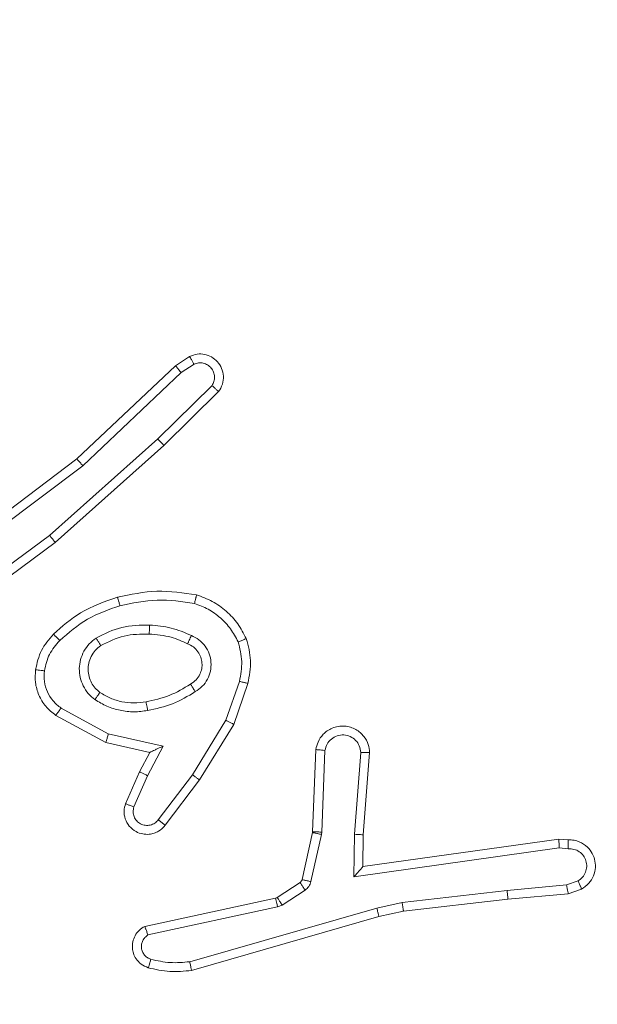
# Model space of a CAD drawing. Units: millimetres. Extents: x 494 to 1716, y -128 to 315.
# Drawn here: x 1252 to 1253, y -23 to -21 of the extents above; entities that cross this region are included whole.
import ezdxf

# ---------------------------------------------------------------- set-up
doc = ezdxf.new("R2010")
doc.units = ezdxf.units.MM
doc.header["$PDSIZE"] = -1
doc.layers.add('VP-DIM', color=7, linetype='Continuous')
doc.layers.add('VP-EQ', color=7, linetype='Continuous', true_color=0x8a3492)
doc.dimstyles.new('Strefa', dxfattribs={"dimtxt": 14, "dimasz": 20, "dimexe": 20, "dimexo": 50, "dimgap": 20, "dimtad": 0, "dimdec": 0, "dimzin": 0, "dimdsep": 46, "dimtxsty": 'Standard', "dimcen": 0.09, "dimadec": 0, "dimazin": 0, "dimtfac": 1, "dimtdec": 4, "dimtofl": 0, "dimtmove": 0, "dimatfit": 3, "dimfxl": 70, "dimfxlon": 1, "dimtolj": 1, "dimtzin": 0, "dimarcsym": 0})

# ---------------------------------------------------------------- blocks, each defined once
blk = doc.blocks.new('*D156')
at = {"layer": 'Defpoints', "color": 0}
for p in [(1250.9372, 12.8832), (1250.9372, -28.5368), (1590.9372, -28.5368)]:
    blk.add_point(p, dxfattribs=at)
at = {"layer": 'VP-DIM', "color": 0, "lineweight": -2}
for p, q in [((1590.9372, 32.8832), (1590.9372, 52.8832)), ((1520.9372, 12.8832), (1610.9372, 12.8832)), ((1520.9372, -28.5368), (1610.9372, -28.5368)), ((1590.9372, -48.5368), (1590.9372, -68.5368))]:
    blk.add_line(p, q, dxfattribs=at)
at = {"layer": 'VP-DIM', "color": 0}
for points in [[(1587.6039, 32.8832), (1594.2706, 32.8832), (1590.9372, 12.8832)], [(1594.2706, -48.5368), (1587.6039, -48.5368), (1590.9372, -28.5368)]]:
    blk.add_solid(points, dxfattribs=at)
at = {"layer": 'VP-DIM', "color": 0, "insert": (1590.9372, -10.043), "char_height": 14, "attachment_point": 5, "rotation": 90}
blk.add_mtext('\\A1;40', dxfattribs=at)
blk = doc.blocks.new('WD1425_')
at = {"color": 7, "linetype": 'Continuous', "lineweight": 18}
for p, q in [((1252.0549, -21.4744), (1252.0864, -21.4535)), ((1251.8337, -21.6833), (1252.0549, -21.4744)), ((1252.0677, -21.4899), (1252.0966, -21.4707)), ((1251.8468, -21.6985), (1252.0677, -21.4899)), ((1252.1369, -21.5191), (1252.0156, -21.6386)), ((1252.1518, -21.5325), (1252.029, -21.6534)), ((1252.0156, -21.6386), (1251.7726, -21.8548)), ((1252.029, -21.6534), (1251.7851, -21.8705)), ((1251.535, -21.9086), (1251.8337, -21.6833)), ((1251.5471, -21.9245), (1251.8468, -21.6985)), ((1251.7726, -21.8548), (1251.5452, -22.0231)), ((1251.7851, -21.8705), (1251.5549, -22.0408)), ((1252.1985, -22.1823), (1252.1682, -22.2695)), ((1252.2177, -22.1868), (1252.1857, -22.2786)), ((1251.9043, -22.3002), (1251.7983, -22.2422)), ((1251.8986, -22.3195), (1251.7863, -22.2584)), ((1252.1682, -22.2695), (1252.0929, -22.3916)), ((1252.1857, -22.2786), (1252.1089, -22.4033)), ((1252.0271, -22.3275), (1251.9043, -22.3002)), ((1251.9971, -22.3414), (1251.8986, -22.3195)), ((1251.9742, -22.3852), (1251.9971, -22.3414)), ((1251.9925, -22.3939), (1252.0271, -22.3275)), ((1252.3701, -22.3352), (1252.3628, -22.5194)), ((1252.3904, -22.3369), (1252.3831, -22.5202)), ((1252.4565, -22.5252), (1252.4708, -22.3415)), ((1252.4761, -22.5261), (1252.4905, -22.342)), ((1251.9428, -22.4565), (1251.9742, -22.3852)), ((1251.9616, -22.4639), (1251.9925, -22.3939)), ((1252.0929, -22.3916), (1252.0164, -22.4926)), ((1252.1089, -22.4033), (1252.0319, -22.505)), ((1252.3625, -22.5212), (1252.339, -22.6269)), ((1252.3628, -22.5194), (1252.3625, -22.5212)), ((1252.3831, -22.5202), (1252.3824, -22.5256)), ((1252.3824, -22.5256), (1252.3588, -22.6313)), ((1252.4556, -22.6206), (1252.4565, -22.5252)), ((1252.4754, -22.5975), (1252.4761, -22.5261)), ((1252.915, -22.5358), (1252.4754, -22.5975)), ((1252.9362, -22.5378), (1252.915, -22.5358)), ((1252.916, -22.5559), (1252.4556, -22.6206)), ((1252.9363, -22.5579), (1252.916, -22.5559)), ((1252.3345, -22.6334), (1252.2832, -22.667)), ((1252.9324, -22.6388), (1252.9584, -22.6296)), ((1252.3458, -22.6502), (1252.2945, -22.6838)), ((1252.5634, -22.6778), (1252.7993, -22.6511)), ((1252.9324, -22.6388), (1252.7993, -22.6511)), ((1252.9362, -22.6584), (1252.9661, -22.6479)), ((1252.2797, -22.6685), (1251.9861, -22.7318)), ((1252.2832, -22.667), (1252.2797, -22.6685)), ((1252.5664, -22.6974), (1252.8009, -22.6709)), ((1252.8009, -22.6709), (1252.9362, -22.6584)), ((1252.2842, -22.6881), (1251.9933, -22.7509)), ((1252.0869, -22.8109), (1252.5069, -22.6905)), ((1252.2945, -22.6838), (1252.2842, -22.6881)), ((1252.5069, -22.6905), (1252.5634, -22.6778)), ((1252.5114, -22.7098), (1252.5664, -22.6974)), ((1252.0909, -22.8304), (1252.5114, -22.7098))]:
    blk.add_line(p, q, dxfattribs=at)
for points, knots in [([(1252.0864, -21.4535), (1252.0922, -21.4513), (1252.103, -21.4472), (1252.1205, -21.4482), (1252.1363, -21.454), (1252.1498, -21.465), (1252.1594, -21.4801), (1252.1634, -21.4977), (1252.1615, -21.5165), (1252.155, -21.5271), (1252.1518, -21.5325)], [0, 0, 0, 0, 0.130732, 0.245053, 0.364098, 0.485855, 0.610325, 0.737506, 0.867398, 1, 1, 1, 1]), ([(1252.0864, -21.4535), (1252.0864, -21.4535), (1252.0866, -21.4537), (1252.0873, -21.4549), (1252.0884, -21.4566), (1252.0902, -21.4596), (1252.093, -21.4643), (1252.0954, -21.4686), (1252.0966, -21.4707)], [0, 0, 0, 0, 0.137904, 0.272289, 0.402936, 0.529716, 0.771895, 1, 1, 1, 1]), ([(1252.0549, -21.4744), (1252.0551, -21.4746), (1252.0554, -21.4749), (1252.0574, -21.4771), (1252.0597, -21.48), (1252.062, -21.4828), (1252.0647, -21.4862), (1252.0667, -21.4887), (1252.0677, -21.4899)], [0, 0, 0, 0, 0.198398, 0.430688, 0.559864, 0.697857, 0.844679, 1, 1, 1, 1]), ([(1252.0966, -21.4707), (1252.0999, -21.4695), (1252.1067, -21.4672), (1252.1175, -21.468), (1252.1275, -21.4721), (1252.1356, -21.4792), (1252.1411, -21.4885), (1252.1433, -21.499), (1252.1421, -21.5098), (1252.1386, -21.516), (1252.1369, -21.5191)], [0, 0, 0, 0, 0.125135, 0.250194, 0.37498, 0.500063, 0.624935, 0.750013, 0.875002, 1, 1, 1, 1]), ([(1252.1518, -21.5325), (1252.1516, -21.5323), (1252.1513, -21.5318), (1252.1487, -21.5295), (1252.1459, -21.5269), (1252.1432, -21.5246), (1252.1402, -21.5219), (1252.138, -21.5201), (1252.1369, -21.5191)], [0, 0, 0, 0, 0.226822, 0.468459, 0.595314, 0.726289, 0.861259, 1, 1, 1, 1]), ([(1252.029, -21.6534), (1252.0288, -21.6532), (1252.0286, -21.6528), (1252.0264, -21.6504), (1252.0238, -21.6475), (1252.0214, -21.6449), (1252.0186, -21.6419), (1252.0166, -21.6397), (1252.0156, -21.6386)], [0, 0, 0, 0, 0.217606, 0.456288, 0.583913, 0.717168, 0.855955, 1, 1, 1, 1]), ([(1251.8337, -21.6833), (1251.8338, -21.6835), (1251.8341, -21.6838), (1251.8361, -21.686), (1251.8385, -21.6888), (1251.8409, -21.6915), (1251.8437, -21.6948), (1251.8458, -21.6972), (1251.8468, -21.6985)], [0, 0, 0, 0, 0.198554, 0.430936, 0.56011, 0.698066, 0.844808, 1, 1, 1, 1]), ([(1251.7851, -21.8705), (1251.785, -21.8703), (1251.7847, -21.8699), (1251.7829, -21.8676), (1251.7806, -21.8648), (1251.7783, -21.8619), (1251.7756, -21.8585), (1251.7737, -21.8561), (1251.7726, -21.8548)], [0, 0, 0, 0, 0.198571, 0.430969, 0.560142, 0.698092, 0.844826, 1, 1, 1, 1]), ([(1252.1023, -21.9881), (1252.1023, -21.9884), (1252.1022, -21.9889), (1252.1014, -21.9921), (1252.1005, -21.9958), (1252.0997, -21.9993), (1252.0987, -22.0032), (1252.098, -22.006), (1252.0976, -22.0074)], [0, 0, 0, 0, 0.2217432, 0.461784, 0.5890744, 0.7213076, 0.8583694, 1, 1, 1, 1]), ([(1251.7811, -22.0764), (1251.8007, -22.0592), (1251.843, -22.0219), (1251.8963, -22.0033), (1251.925, -21.9933)], [0, 0, 0, 0, 0.462911, 1, 1, 1, 1]), ([(1251.7953, -22.0906), (1251.8153, -22.0732), (1251.8553, -22.0384), (1251.9054, -22.0212), (1251.9304, -22.0125)], [0, 0, 0, 0, 0.500001, 1, 1, 1, 1]), ([(1251.925, -21.9933), (1251.9251, -21.9936), (1251.9253, -21.9942), (1251.9266, -21.9986), (1251.9284, -22.005), (1251.9297, -22.01), (1251.9304, -22.0125)], [0, 0, 0, 0, 0.250167, 0.5, 0.749833, 1, 1, 1, 1]), ([(1251.9304, -22.0125), (1251.9581, -22.0068), (1252.0136, -21.9953), (1252.0696, -22.0034), (1252.0976, -22.0074)], [0, 0, 0, 0, 0.5, 1, 1, 1, 1]), ([(1252.0976, -22.0074), (1252.1081, -22.0114), (1252.1291, -22.0193), (1252.1564, -22.0393), (1252.1798, -22.0638), (1252.1904, -22.0836), (1252.1957, -22.0935)], [0, 0, 0, 0, 0.249931, 0.500005, 0.750076, 1, 1, 1, 1]), ([(1251.8768, -22.0852), (1251.8957, -22.0757), (1251.9335, -22.0566), (1251.9759, -22.0562), (1251.9971, -22.056)], [0, 0, 0, 0, 0.499996, 1, 1, 1, 1]), ([(1251.9971, -22.056), (1251.997, -22.0578), (1251.9968, -22.0612), (1251.9966, -22.0658), (1251.9964, -22.0695), (1251.9961, -22.073), (1251.9959, -22.0756), (1251.9959, -22.0759), (1251.9958, -22.0761)], [0, 0, 0, 0, 0.169183, 0.325924, 0.469797, 0.600981, 0.825478, 1, 1, 1, 1]), ([(1251.9971, -22.056), (1252.0133, -22.0573), (1252.0457, -22.06), (1252.0757, -22.0729), (1252.0906, -22.0793)], [0, 0, 0, 0, 0.5, 1, 1, 1, 1]), ([(1251.741, -22.156), (1251.7443, -22.141), (1251.751, -22.1111), (1251.7711, -22.088), (1251.7811, -22.0764)], [0, 0, 0, 0, 0.500003, 1, 1, 1, 1]), ([(1251.7811, -22.0764), (1251.7813, -22.0766), (1251.7818, -22.077), (1251.785, -22.0803), (1251.7898, -22.085), (1251.7934, -22.0887), (1251.7953, -22.0906)], [0, 0, 0, 0, 0.25017, 0.5, 0.749829, 1, 1, 1, 1]), ([(1251.9958, -22.0761), (1252.0126, -22.0775), (1252.0426, -22.0801), (1252.0701, -22.0923), (1252.0822, -22.0977)], [0, 0, 0, 0, 0.558771, 1, 1, 1, 1]), ([(1252.0906, -22.0793), (1252.0898, -22.0812), (1252.0882, -22.0848), (1252.0861, -22.0895), (1252.0845, -22.093), (1252.0833, -22.0958), (1252.0824, -22.0974), (1252.0823, -22.0976), (1252.0822, -22.0977)], [0, 0, 0, 0, 0.198343, 0.375876, 0.532089, 0.667566, 0.875552, 1, 1, 1, 1]), ([(1252.0906, -22.0793), (1252.0965, -22.0822), (1252.1083, -22.0881), (1252.122, -22.1026), (1252.1315, -22.12), (1252.1356, -22.1394), (1252.1342, -22.1593), (1252.1274, -22.1779), (1252.1158, -22.1942), (1252.105, -22.2016), (1252.0995, -22.2053)], [0, 0, 0, 0, 0.1249431, 0.249926, 0.3749485, 0.4999539, 0.6249909, 0.7498522, 0.8749049, 1, 1, 1, 1]), ([(1251.761, -22.1587), (1251.7638, -22.1459), (1251.7696, -22.1203), (1251.7867, -22.1005), (1251.7953, -22.0906)], [0, 0, 0, 0, 0.4999958, 1, 1, 1, 1]), ([(1251.8741, -22.2232), (1251.8689, -22.2189), (1251.8585, -22.2102), (1251.8475, -22.1929), (1251.8405, -22.1738), (1251.8384, -22.1535), (1251.8413, -22.1333), (1251.849, -22.1144), (1251.8608, -22.0976), (1251.8715, -22.0893), (1251.8768, -22.0852)], [0, 0, 0, 0, 0.1249614, 0.2500246, 0.3749923, 0.4998671, 0.6250078, 0.7500698, 0.8750182, 1, 1, 1, 1]), ([(1251.8854, -22.2069), (1251.8817, -22.2039), (1251.8743, -22.1977), (1251.8661, -22.1855), (1251.8605, -22.1716), (1251.8584, -22.1565), (1251.86, -22.1409), (1251.8654, -22.1259), (1251.8744, -22.1123), (1251.883, -22.1055), (1251.8874, -22.1021)], [0, 0, 0, 0, 0.115926, 0.234444, 0.355554, 0.479257, 0.605553, 0.734442, 0.865924, 1, 1, 1, 1]), ([(1251.8768, -22.0852), (1251.8782, -22.0874), (1251.881, -22.0918), (1251.8845, -22.0975), (1251.8869, -22.1013), (1251.8872, -22.1019), (1251.8874, -22.1021)], [0, 0, 0, 0, 0.250167, 0.499999, 0.749831, 1, 1, 1, 1]), ([(1252.0822, -22.0977), (1252.0868, -22.0999), (1252.0958, -22.1042), (1252.1059, -22.1152), (1252.1124, -22.1277), (1252.115, -22.1409), (1252.1143, -22.1541), (1252.11, -22.167), (1252.1017, -22.1796), (1252.0932, -22.1854), (1252.0887, -22.1884)], [0, 0, 0, 0, 0.133341, 0.261554, 0.384637, 0.50259, 0.612237, 0.730135, 0.859396, 1, 1, 1, 1]), ([(1252.214, -22.0863), (1252.2138, -22.0863), (1252.2134, -22.0865), (1252.2108, -22.0876), (1252.2075, -22.0889), (1252.2042, -22.0902), (1252.2002, -22.0918), (1252.1972, -22.0929), (1252.1957, -22.0935)], [0, 0, 0, 0, 0.192677, 0.4232, 0.552875, 0.692139, 0.841337, 1, 1, 1, 1]), ([(1252.1957, -22.0935), (1252.1994, -22.1082), (1252.2069, -22.1376), (1252.2013, -22.1674), (1252.1985, -22.1823)], [0, 0, 0, 0, 0.500003, 1, 1, 1, 1]), ([(1252.214, -22.0863), (1252.2183, -22.1027), (1252.2271, -22.136), (1252.2208, -22.1698), (1252.2177, -22.1868)], [0, 0, 0, 0, 0.495069, 1, 1, 1, 1]), ([(1251.7863, -22.2584), (1251.7785, -22.2521), (1251.7628, -22.2395), (1251.7476, -22.2135), (1251.7392, -22.185), (1251.7404, -22.1656), (1251.741, -22.156)], [0, 0, 0, 0, 0.255792, 0.507723, 0.755792, 1, 1, 1, 1]), ([(1251.741, -22.156), (1251.7413, -22.156), (1251.7419, -22.1561), (1251.7465, -22.1567), (1251.7531, -22.1576), (1251.7583, -22.1583), (1251.761, -22.1587)], [0, 0, 0, 0, 0.250174, 0.4999998, 0.7498257, 1, 1, 1, 1]), ([(1251.7983, -22.2422), (1251.792, -22.2372), (1251.7793, -22.2271), (1251.7667, -22.2062), (1251.7596, -22.1828), (1251.7605, -22.1667), (1251.761, -22.1587)], [0, 0, 0, 0, 0.250048, 0.500012, 0.749965, 1, 1, 1, 1]), ([(1252.0887, -22.1884), (1252.0888, -22.1884), (1252.0889, -22.1886), (1252.09, -22.1901), (1252.0917, -22.1927), (1252.0937, -22.1959), (1252.0964, -22.2002), (1252.0984, -22.2036), (1252.0995, -22.2053)], [0, 0, 0, 0, 0.12491, 0.33305, 0.468489, 0.62459, 0.80193, 1, 1, 1, 1]), ([(1252.1985, -22.1823), (1252.1999, -22.1826), (1252.2027, -22.1833), (1252.2066, -22.1842), (1252.21, -22.185), (1252.2137, -22.1859), (1252.2169, -22.1866), (1252.2174, -22.1868), (1252.2177, -22.1868)], [0, 0, 0, 0, 0.141032, 0.277681, 0.409534, 0.536687, 0.777199, 1, 1, 1, 1]), ([(1251.8741, -22.2232), (1251.8756, -22.2211), (1251.8786, -22.2169), (1251.8824, -22.2115), (1251.8849, -22.2077), (1251.8852, -22.2072), (1251.8854, -22.2069)], [0, 0, 0, 0, 0.250172, 0.500007, 0.749838, 1, 1, 1, 1]), ([(1252.0995, -22.2053), (1252.0829, -22.2154), (1252.0496, -22.2354), (1252.0116, -22.2436), (1251.9925, -22.2477)], [0, 0, 0, 0, 0.500001, 1, 1, 1, 1]), ([(1251.9925, -22.2477), (1251.9823, -22.249), (1251.9617, -22.2518), (1251.9307, -22.248), (1251.9008, -22.2392), (1251.883, -22.2286), (1251.8741, -22.2232)], [0, 0, 0, 0, 0.249948, 0.500001, 0.75005, 1, 1, 1, 1]), ([(1251.9925, -22.2477), (1251.9921, -22.2451), (1251.9911, -22.2399), (1251.9899, -22.2334), (1251.989, -22.2289), (1251.9889, -22.2283), (1251.9889, -22.228)], [0, 0, 0, 0, 0.250169, 0.499998, 0.749827, 1, 1, 1, 1]), ([(1251.7863, -22.2584), (1251.7865, -22.2582), (1251.7869, -22.2578), (1251.789, -22.2549), (1251.7914, -22.2516), (1251.7935, -22.2488), (1251.7958, -22.2456), (1251.7975, -22.2433), (1251.7983, -22.2422)], [0, 0, 0, 0, 0.2361548, 0.4809385, 0.6070673, 0.7357446, 0.8667976, 1, 1, 1, 1]), ([(1252.1857, -22.2786), (1252.1855, -22.2785), (1252.1849, -22.2781), (1252.181, -22.276), (1252.1752, -22.2731), (1252.1705, -22.2707), (1252.1682, -22.2695)], [0, 0, 0, 0, 0.249911, 0.499857, 0.749542, 1, 1, 1, 1]), ([(1251.8986, -22.3195), (1251.8987, -22.3193), (1251.8989, -22.3189), (1251.8998, -22.3159), (1251.9008, -22.3123), (1251.9019, -22.3088), (1251.9031, -22.3047), (1251.9039, -22.3017), (1251.9043, -22.3002)], [0, 0, 0, 0, 0.2077605, 0.4431644, 0.5715728, 0.7072582, 0.8501744, 1, 1, 1, 1]), ([(1252.3701, -22.3352), (1252.3714, -22.3294), (1252.3741, -22.3168), (1252.384, -22.3026), (1252.3957, -22.2927), (1252.407, -22.2865), (1252.4201, -22.2827), (1252.4341, -22.282), (1252.4477, -22.2845), (1252.4632, -22.2912), (1252.4781, -22.304), (1252.4885, -22.3229), (1252.4899, -22.3359), (1252.4905, -22.342)], [0, 0, 0, 0, 0.0969909, 0.2134483, 0.2792635, 0.3499833, 0.4256038, 0.5048814, 0.5804739, 0.6522045, 0.7834298, 0.899382, 1, 1, 1, 1]), ([(1252.3904, -22.3369), (1252.3917, -22.3321), (1252.3942, -22.3224), (1252.4043, -22.3108), (1252.4176, -22.3035), (1252.4327, -22.3015), (1252.4475, -22.3052), (1252.4599, -22.3139), (1252.4687, -22.3266), (1252.4701, -22.3365), (1252.4708, -22.3415)], [0, 0, 0, 0, 0.124995, 0.250016, 0.374954, 0.499983, 0.624938, 0.749968, 0.874907, 1, 1, 1, 1]), ([(1251.9971, -22.3414), (1251.9972, -22.3414), (1251.9976, -22.3412), (1251.9999, -22.3402), (1252.0035, -22.3385), (1252.0089, -22.336), (1252.0169, -22.3324), (1252.0233, -22.3294), (1252.0271, -22.3275)], [0, 0, 0, 0, 0.101494, 0.214616, 0.344897, 0.496054, 0.698357, 1, 1, 1, 1]), ([(1252.3701, -22.3352), (1252.3702, -22.3352), (1252.3704, -22.3352), (1252.3717, -22.3353), (1252.3737, -22.3355), (1252.3772, -22.3358), (1252.3828, -22.3362), (1252.3879, -22.3367), (1252.3904, -22.3369)], [0, 0, 0, 0, 0.13215, 0.262441, 0.390664, 0.516645, 0.762033, 1, 1, 1, 1]), ([(1252.4708, -22.3415), (1252.4733, -22.3415), (1252.4783, -22.3416), (1252.4848, -22.3418), (1252.4886, -22.3419), (1252.4902, -22.342), (1252.4904, -22.342), (1252.4905, -22.342)], [0, 0, 0, 0, 0.238275, 0.484002, 0.737276, 0.867703, 1, 1, 1, 1]), ([(1251.9742, -22.3852), (1251.9745, -22.3853), (1251.9752, -22.3855), (1251.9794, -22.3875), (1251.9854, -22.3904), (1251.9901, -22.3927), (1251.9925, -22.3939)], [0, 0, 0, 0, 0.250175, 0.5, 0.749825, 1, 1, 1, 1]), ([(1252.1089, -22.4033), (1252.1087, -22.4031), (1252.1082, -22.4027), (1252.1046, -22.4), (1252.0993, -22.3961), (1252.0951, -22.3931), (1252.0929, -22.3916)], [0, 0, 0, 0, 0.250166, 0.5, 0.749834, 1, 1, 1, 1]), ([(1252.0319, -22.505), (1252.0315, -22.5055), (1252.0273, -22.5109), (1252.0192, -22.5176), (1252.0069, -22.5232), (1251.995, -22.5257), (1251.9808, -22.525), (1251.965, -22.5194), (1251.9507, -22.5076), (1251.9415, -22.491), (1251.9385, -22.4731), (1251.9414, -22.4619), (1251.9428, -22.4565)], [0, 0, 0, 0, 0.014963, 0.141172, 0.210687, 0.293788, 0.390443, 0.500617, 0.635474, 0.763664, 0.885176, 1, 1, 1, 1]), ([(1251.9428, -22.4565), (1251.943, -22.4566), (1251.9435, -22.4568), (1251.9468, -22.4581), (1251.9504, -22.4595), (1251.9538, -22.4608), (1251.9576, -22.4623), (1251.9602, -22.4634), (1251.9616, -22.4639)], [0, 0, 0, 0, 0.227749, 0.469747, 0.596539, 0.727291, 0.861863, 1, 1, 1, 1]), ([(1252.0164, -22.4926), (1252.0139, -22.4954), (1252.0089, -22.5008), (1251.9984, -22.5051), (1251.9872, -22.5057), (1251.9764, -22.5023), (1251.9675, -22.4954), (1251.9616, -22.4859), (1251.9591, -22.4748), (1251.9608, -22.4675), (1251.9616, -22.4639)], [0, 0, 0, 0, 0.125138, 0.250266, 0.374982, 0.500059, 0.624875, 0.749994, 0.874997, 1, 1, 1, 1]), ([(1252.0319, -22.505), (1252.0319, -22.5049), (1252.0317, -22.5048), (1252.0306, -22.5039), (1252.029, -22.5026), (1252.0263, -22.5004), (1252.0221, -22.4971), (1252.0183, -22.4941), (1252.0164, -22.4926)], [0, 0, 0, 0, 0.139689, 0.275367, 0.406781, 0.533806, 0.774954, 1, 1, 1, 1]), ([(1252.3824, -22.5256), (1252.3795, -22.525), (1252.3737, -22.5237), (1252.3671, -22.5222), (1252.3632, -22.5214), (1252.3628, -22.5213), (1252.3625, -22.5212)], [0, 0, 0, 0, 0.279841, 0.559052, 0.779474, 1, 1, 1, 1]), ([(1252.3831, -22.5202), (1252.3801, -22.5201), (1252.3742, -22.5199), (1252.3675, -22.5196), (1252.3635, -22.5194), (1252.363, -22.5194), (1252.3628, -22.5194)], [0, 0, 0, 0, 0.279842, 0.559052, 0.779474, 1, 1, 1, 1]), ([(1252.4565, -22.5252), (1252.4591, -22.5254), (1252.4643, -22.5256), (1252.4707, -22.526), (1252.4752, -22.5262), (1252.4758, -22.5261), (1252.4761, -22.5261)], [0, 0, 0, 0, 0.2504397, 0.5001215, 0.7500588, 1, 1, 1, 1]), ([(1252.915, -22.5358), (1252.9151, -22.536), (1252.9152, -22.5364), (1252.9155, -22.5394), (1252.9156, -22.5431), (1252.9158, -22.5468), (1252.9159, -22.5511), (1252.9159, -22.5543), (1252.916, -22.5559)], [0, 0, 0, 0, 0.198162, 0.430306, 0.55948, 0.697531, 0.844478, 1, 1, 1, 1]), ([(1252.9362, -22.5378), (1252.9362, -22.5379), (1252.9363, -22.538), (1252.9363, -22.5394), (1252.9364, -22.5414), (1252.9364, -22.5448), (1252.9364, -22.5504), (1252.9363, -22.5554), (1252.9363, -22.5579)], [0, 0, 0, 0, 0.133584, 0.264862, 0.393646, 0.519796, 0.764396, 1, 1, 1, 1]), ([(1252.9661, -22.6479), (1252.9719, -22.644), (1252.9833, -22.6364), (1252.9939, -22.6187), (1252.9983, -22.5996), (1252.9964, -22.5821), (1252.9901, -22.5665), (1252.9791, -22.5522), (1252.9643, -22.5427), (1252.9492, -22.538), (1252.9406, -22.5378), (1252.9362, -22.5378)], [0, 0, 0, 0, 0.131639, 0.258828, 0.381563, 0.499845, 0.587763, 0.700355, 0.837494, 0.915653, 1, 1, 1, 1]), ([(1252.9363, -22.5579), (1252.9407, -22.5579), (1252.9494, -22.5581), (1252.9614, -22.5638), (1252.9709, -22.5729), (1252.9768, -22.5847), (1252.9785, -22.5977), (1252.9758, -22.6106), (1252.969, -22.622), (1252.962, -22.6271), (1252.9584, -22.6296)], [0, 0, 0, 0, 0.124999, 0.249998, 0.375109, 0.499952, 0.625013, 0.749788, 0.874847, 1, 1, 1, 1]), ([(1252.4556, -22.6206), (1252.4582, -22.6176), (1252.4627, -22.6126), (1252.4679, -22.6064), (1252.4714, -22.6024), (1252.4737, -22.5997), (1252.4752, -22.5979), (1252.4753, -22.5976), (1252.4754, -22.5975)], [0, 0, 0, 0, 0.300648, 0.503149, 0.651068, 0.780964, 0.895795, 1, 1, 1, 1]), ([(1252.339, -22.6269), (1252.3385, -22.6282), (1252.3377, -22.6308), (1252.3356, -22.6325), (1252.3345, -22.6334)], [0, 0, 0, 0, 0.484225, 1, 1, 1, 1]), ([(1252.3458, -22.6502), (1252.3441, -22.6477), (1252.3409, -22.6428), (1252.3372, -22.6373), (1252.3349, -22.634), (1252.3346, -22.6336), (1252.3345, -22.6334)], [0, 0, 0, 0, 0.279841, 0.55906, 0.779479, 1, 1, 1, 1]), ([(1252.3588, -22.6313), (1252.3559, -22.6307), (1252.3501, -22.6294), (1252.3436, -22.6279), (1252.3397, -22.6271), (1252.3392, -22.627), (1252.339, -22.6269)], [0, 0, 0, 0, 0.279841, 0.559052, 0.779475, 1, 1, 1, 1]), ([(1252.3588, -22.6313), (1252.3583, -22.6332), (1252.3572, -22.637), (1252.3542, -22.6421), (1252.3505, -22.6467), (1252.3473, -22.649), (1252.3458, -22.6502)], [0, 0, 0, 0, 0.249951, 0.499996, 0.750043, 1, 1, 1, 1]), ([(1252.9661, -22.6479), (1252.966, -22.6477), (1252.9659, -22.6471), (1252.9647, -22.644), (1252.9632, -22.6405), (1252.9618, -22.6373), (1252.9602, -22.6336), (1252.959, -22.631), (1252.9584, -22.6296)], [0, 0, 0, 0, 0.22294, 0.463421, 0.590535, 0.722354, 0.858973, 1, 1, 1, 1]), ([(1252.8009, -22.6709), (1252.8009, -22.6706), (1252.801, -22.67), (1252.8007, -22.6654), (1252.8001, -22.6588), (1252.7995, -22.6537), (1252.7993, -22.6511)], [0, 0, 0, 0, 0.250161, 0.5, 0.749839, 1, 1, 1, 1]), ([(1252.9324, -22.6388), (1252.9327, -22.6404), (1252.9334, -22.6434), (1252.9343, -22.6477), (1252.935, -22.6512), (1252.9357, -22.6548), (1252.9362, -22.6577), (1252.9362, -22.6582), (1252.9362, -22.6584)], [0, 0, 0, 0, 0.155876, 0.303052, 0.441086, 0.570292, 0.80233, 1, 1, 1, 1]), ([(1252.2842, -22.6881), (1252.2836, -22.6856), (1252.2825, -22.6804), (1252.281, -22.6739), (1252.28, -22.6694), (1252.2798, -22.6688), (1252.2797, -22.6685)], [0, 0, 0, 0, 0.250169, 0.5, 0.749831, 1, 1, 1, 1]), ([(1252.2945, -22.6838), (1252.2929, -22.6814), (1252.2896, -22.6764), (1252.2859, -22.6709), (1252.2837, -22.6676), (1252.2834, -22.6672), (1252.2832, -22.667)], [0, 0, 0, 0, 0.279841, 0.55906, 0.779479, 1, 1, 1, 1]), ([(1252.5069, -22.6905), (1252.5073, -22.6922), (1252.5081, -22.6956), (1252.5092, -22.7001), (1252.5101, -22.7037), (1252.5109, -22.707), (1252.5114, -22.7093), (1252.5114, -22.7096), (1252.5114, -22.7098)], [0, 0, 0, 0, 0.174036, 0.334239, 0.480175, 0.612075, 0.833827, 1, 1, 1, 1]), ([(1252.5634, -22.6778), (1252.5637, -22.6793), (1252.5642, -22.6824), (1252.5649, -22.6867), (1252.5654, -22.6903), (1252.566, -22.6939), (1252.5664, -22.6968), (1252.5664, -22.6972), (1252.5664, -22.6974)], [0, 0, 0, 0, 0.155255, 0.302039, 0.440023, 0.569211, 0.80156, 1, 1, 1, 1]), ([(1251.9861, -22.7318), (1251.9817, -22.7345), (1251.973, -22.7398), (1251.9639, -22.7522), (1251.9586, -22.7662), (1251.9578, -22.7799), (1251.9605, -22.793), (1251.9665, -22.8054), (1251.9776, -22.8177), (1251.9883, -22.8222), (1251.994, -22.8246)], [0, 0, 0, 0, 0.128811, 0.254886, 0.378226, 0.500367, 0.595351, 0.71033, 0.845239, 1, 1, 1, 1]), ([(1251.9861, -22.7318), (1251.9863, -22.7321), (1251.9865, -22.7326), (1251.9877, -22.7359), (1251.9891, -22.7396), (1251.9904, -22.743), (1251.9918, -22.7468), (1251.9928, -22.7495), (1251.9933, -22.7509)], [0, 0, 0, 0, 0.228554, 0.470566, 0.597211, 0.72775, 0.862079, 1, 1, 1, 1]), ([(1251.9933, -22.7509), (1251.991, -22.7526), (1251.9862, -22.7559), (1251.9813, -22.7633), (1251.9786, -22.7716), (1251.9783, -22.7804), (1251.9806, -22.7888), (1251.9852, -22.7963), (1251.9917, -22.8023), (1251.9971, -22.8044), (1251.9998, -22.8055)], [0, 0, 0, 0, 0.1251065, 0.2501489, 0.3751171, 0.5001677, 0.6249907, 0.7500246, 0.8749822, 1, 1, 1, 1]), ([(1251.9998, -22.8055), (1251.9991, -22.808), (1251.9976, -22.813), (1251.9957, -22.8193), (1251.9943, -22.8237), (1251.9941, -22.8243), (1251.994, -22.8246)], [0, 0, 0, 0, 0.250173, 0.500007, 0.749838, 1, 1, 1, 1]), ([(1251.9998, -22.8055), (1252.0142, -22.8087), (1252.0429, -22.8151), (1252.0722, -22.8123), (1252.0869, -22.8109)], [0, 0, 0, 0, 0.499998, 1, 1, 1, 1]), ([(1251.994, -22.8246), (1252.01, -22.8282), (1252.042, -22.8353), (1252.0746, -22.8321), (1252.0909, -22.8304)], [0, 0, 0, 0, 0.499997, 1, 1, 1, 1]), ([(1252.0869, -22.8109), (1252.0872, -22.8125), (1252.0879, -22.8155), (1252.0888, -22.8196), (1252.0895, -22.8232), (1252.0903, -22.8268), (1252.0908, -22.8298), (1252.0909, -22.8302), (1252.0909, -22.8304)], [0, 0, 0, 0, 0.152116, 0.296654, 0.433304, 0.562042, 0.796159, 1, 1, 1, 1])]:
    blk.add_open_spline(points, degree=3, knots=knots, dxfattribs=at)
for points in [[(1251.925, -21.9933), (1251.9544, -21.9872), (1252.0132, -21.975), (1252.0726, -21.9838), (1252.1023, -21.9881)], [(1252.1023, -21.9881), (1252.1143, -21.9926), (1252.1384, -22.0014), (1252.1696, -22.0241), (1252.1962, -22.0522), (1252.208, -22.0749), (1252.214, -22.0863)], [(1251.8874, -22.1021), (1251.9044, -22.0936), (1251.9385, -22.0764), (1251.9767, -22.0762), (1251.9958, -22.0761)], [(1252.0887, -22.1884), (1252.0732, -22.1978), (1252.0421, -22.2166), (1252.0066, -22.2242), (1251.9889, -22.228)], [(1251.9889, -22.228), (1251.9799, -22.2292), (1251.9619, -22.2317), (1251.9348, -22.2286), (1251.9087, -22.2209), (1251.8931, -22.2116), (1251.8854, -22.2069)]]:
    blk.add_open_spline(points, degree=3, dxfattribs=at)
blk = doc.blocks.new('WD1425_2D')
at = {"layer": 'VP-EQ', "color": 6}
blk.add_blockref('WD1425_', (0, 0), dxfattribs=at)

msp = doc.modelspace()

# ---------------------------------------------------------------- block references
at = {"layer": 'VP-EQ', "color": 0}
msp.add_blockref('WD1425_2D', (0, 0), dxfattribs=at)

# ---------------------------------------------------------------- dimensions: what is measured, and where the dimension line sits
at = {"layer": 'VP-DIM', "color": 0}
dim = msp.add_linear_dim(base=(1590.9372, -28.5368), p1=(1250.9372, 12.8832), p2=(1250.9372, -28.5368), angle=90, text='40', dimstyle='Strefa', dxfattribs=at)
dim.commit()
dim.dimension.update_dxf_attribs({"geometry": '*D156', "text_midpoint": (1590.9372, -10.043), "dimtype": 160})

doc.saveas('drawing.dxf')
